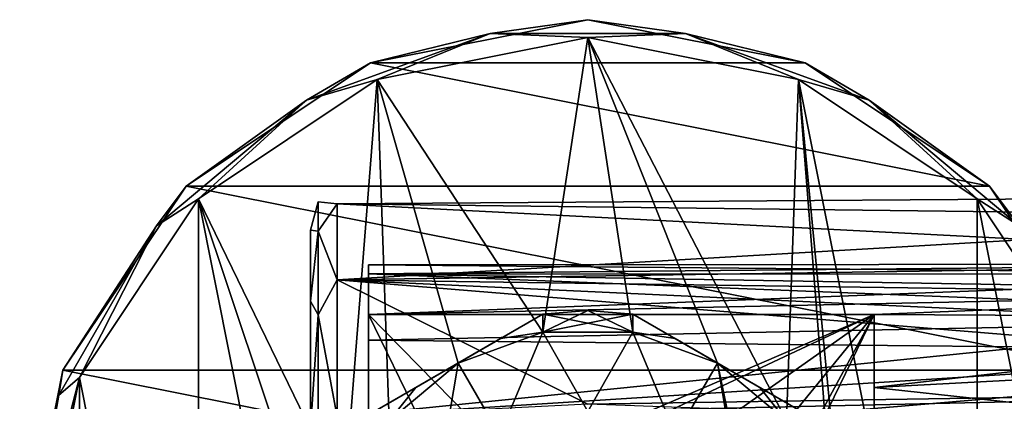
# Model space of a CAD drawing. Units: millimetres. Extents: x -107 to 107, y -42 to 80.
# Drawn here: x -107 to -52, y 10 to 32 of the extents above; entities that cross this region are included whole.
import ezdxf

# ---------------------------------------------------------------- set-up
doc = ezdxf.new("R2010")
doc.units = ezdxf.units.MM
doc.header["$LTSCALE"] = 65.185185
for name, color, linetype in [('1', 7, 'CONTINUOUS'), ('10', 7, 'CONTINUOUS'), ('166', 7, 'CONTINUOUS'), ('168', 7, 'CONTINUOUS'), ('170', 7, 'CONTINUOUS'), ('174', 7, 'CONTINUOUS'), ('175', 7, 'CONTINUOUS'), ('185', 7, 'CONTINUOUS'), ('186', 7, 'CONTINUOUS'), ('187', 7, 'CONTINUOUS'), ('189', 7, 'CONTINUOUS'), ('273', 7, 'CONTINUOUS'), ('278', 7, 'CONTINUOUS'), ('279', 7, 'CONTINUOUS'), ('282', 7, 'CONTINUOUS'), ('283', 7, 'CONTINUOUS'), ('43', 7, 'CONTINUOUS'), ('44', 7, 'CONTINUOUS'), ('8', 7, 'CONTINUOUS'), ('91', 7, 'CONTINUOUS'), ('92', 7, 'CONTINUOUS')]:
    doc.layers.add(name, color=color, linetype=linetype)

msp = doc.modelspace()

# ---------------------------------------------------------------- linework, layer by layer
at = {"layer": '1', "color": 7, "linetype": 'CONTINUOUS', "true_color": 0xaaaaaa}
for points in [[(-30.318, 21.868, -2.404), (-28.746, 20.734, -7.355), (-89, 21.448, -4.895), (-30.318, 21.868, -2.404)], [(-30.318, 21.868, 2.404), (-30.318, 21.868, -2.404), (-89, 21.448, 4.895), (-30.318, 21.868, 2.404)], [(-89, 21.448, 4.895), (-30.318, 21.868, -2.404), (-89, 21.448, -4.895), (-89, 21.448, 4.895)], [(-28.745, 20.734, 7.357), (-30.318, 21.868, 2.404), (-89, 21.448, 4.895), (-28.745, 20.734, 7.357)], [(-28.746, 20.734, -7.355), (-25.183, 18.165, -12.41), (-89, 21.448, -4.895), (-28.746, 20.734, -7.355)], [(-89, 21.448, -4.895), (-25.183, 18.165, -12.41), (-89, 17.2, -13.717), (-89, 21.448, -4.895)], [(-89, 17.2, 13.717), (-28.745, 20.734, 7.357), (-89, 21.448, 4.895), (-89, 17.2, 13.717)], [(-25.183, 18.165, 12.411), (-28.745, 20.734, 7.357), (-89, 17.2, 13.717), (-25.183, 18.165, 12.411)], [(-25.183, 18.165, -12.41), (-22.561, 16.274, -14.804), (-89, 17.2, -13.717), (-25.183, 18.165, -12.41)], [(-22.56, 16.273, 14.805), (-25.183, 18.165, 12.411), (-89, 17.2, 13.717), (-22.56, 16.273, 14.805)], [(-15.522, 11.196, -18.938), (-75, 10.25, -19.466), (-89, 17.2, -13.717), (-15.522, 11.196, -18.938)], [(-89, 17.2, -13.717), (-75, 10.25, -19.466), (-89, 9.545, -19.821), (-89, 17.2, -13.717)], [(-19.348, 13.956, -17.006), (-15.522, 11.196, -18.938), (-89, 17.2, -13.717), (-19.348, 13.956, -17.006)], [(-22.561, 16.274, -14.804), (-19.348, 13.956, -17.006), (-89, 17.2, -13.717), (-22.561, 16.274, -14.804)], [(-89, 9.545, 19.821), (-22.56, 16.273, 14.805), (-89, 17.2, 13.717), (-89, 9.545, 19.821)], [(-19.349, 13.957, 17.006), (-22.56, 16.273, 14.805), (-89, 9.545, 19.821), (-19.349, 13.957, 17.006)], [(-15.523, 11.197, 18.938), (-19.349, 13.957, 17.006), (-89, 9.545, 19.821), (-15.523, 11.197, 18.938)], [(-11.052, 7.972, 20.505), (-15.523, 11.197, 18.938), (-89, 9.545, 19.821), (-11.052, 7.972, 20.505)], [(-11.052, 7.971, -20.505), (-75, 10.25, -19.466), (-15.522, 11.196, -18.938), (-11.052, 7.971, -20.505)]]:
    msp.add_3dface(points, dxfattribs=at)
at = {"layer": '10', "color": 7, "linetype": 'CONTINUOUS', "true_color": 0xaaaaaa}
for points in [[(-87.25, 17.537, 5.049), (-87.25, 18.045, -2.726), (-30.214, 18.079, 2.489), (-87.25, 17.537, 5.049)], [(-29.297, 17.531, 5.073), (-87.25, 17.537, 5.049), (-30.214, 18.079, 2.489), (-29.297, 17.531, 5.073)], [(-30.214, 18.079, 2.489), (-87.25, 18.045, -2.726), (-30.214, 18.079, -2.49), (-30.214, 18.079, 2.489)], [(-30.214, 18.079, -2.49), (-87.25, 18.045, -2.726), (-29.297, 17.531, -5.073), (-30.214, 18.079, -2.49)], [(-87.25, 18.045, -2.726), (-87.25, 15.266, -10), (-29.297, 17.531, -5.073), (-87.25, 18.045, -2.726)], [(-87.25, 13.833, 11.904), (-87.25, 17.537, 5.049), (-25.213, 15.087, 10.269), (-87.25, 13.833, 11.904)], [(-25.213, 15.087, 10.269), (-87.25, 17.537, 5.049), (-27.643, 16.541, 7.711), (-25.213, 15.087, 10.269)], [(-27.643, 16.541, 7.711), (-87.25, 17.537, 5.049), (-29.297, 17.531, 5.073), (-27.643, 16.541, 7.711)], [(-29.297, 17.531, -5.073), (-87.25, 15.266, -10), (-27.643, 16.541, -7.711), (-29.297, 17.531, -5.073)], [(-87.25, 15.266, -10), (-59, 15.266, -10), (-27.643, 16.541, -7.711), (-87.25, 15.266, -10)], [(-27.643, 16.541, -7.711), (-59, 15.266, -10), (-25.213, 15.087, -10.269), (-27.643, 16.541, -7.711)], [(-22, 13.164, 12.64), (-87.25, 13.833, 11.904), (-25.213, 15.087, 10.269), (-22, 13.164, 12.64)], [(-59, 15.266, -10), (-59, 11.198, -14.411), (-25.213, 15.087, -10.269), (-59, 15.266, -10)], [(-25.213, 15.087, -10.269), (-59, 11.198, -14.411), (-22, 13.164, -12.64), (-25.213, 15.087, -10.269)], [(-87.25, 7.608, 16.588), (-87.25, 13.833, 11.904), (-22, 13.164, 12.64), (-87.25, 7.608, 16.588)], [(-22, 7.155, 16.789), (-87.25, 7.608, 16.588), (-22, 13.164, 12.64), (-22, 7.155, 16.789)], [(-22, 13.164, -12.64), (-59, 11.198, -14.411), (-22, 7.155, -16.789), (-22, 13.164, -12.64)], [(-59, 11.198, -14.411), (-59, 5.919, -17.264), (-22, 7.155, -16.789), (-59, 11.198, -14.411)]]:
    msp.add_3dface(points, dxfattribs=at)
at = {"layer": '166', "color": 7, "linetype": 'CONTINUOUS', "true_color": 0xaaaaaa}
for points in [[(-77.518, 14.28, -23.5), (-82.25, 12.557, -23.5), (-79.925, 8.53, -23.5), (-77.518, 14.28, -23.5)], [(-75, 9.85, -23.5), (-77.518, 14.28, -23.5), (-79.925, 8.53, -23.5), (-75, 9.85, -23.5)], [(-72.482, 14.28, -23.5), (-77.518, 14.28, -23.5), (-75, 9.85, -23.5), (-72.482, 14.28, -23.5)], [(-70.075, 8.53, -23.5), (-72.482, 14.28, -23.5), (-75, 9.85, -23.5), (-70.075, 8.53, -23.5)], [(-67.75, 12.557, -23.5), (-72.482, 14.28, -23.5), (-70.075, 8.53, -23.5), (-67.75, 12.557, -23.5)], [(-82.25, 12.557, -23.5), (-86.108, 9.32, -23.5), (-83.53, 4.925, -23.5), (-82.25, 12.557, -23.5)], [(-79.925, 8.53, -23.5), (-82.25, 12.557, -23.5), (-83.53, 4.925, -23.5), (-79.925, 8.53, -23.5)], [(-66.47, 4.925, -23.5), (-67.75, 12.557, -23.5), (-70.075, 8.53, -23.5), (-66.47, 4.925, -23.5)], [(-63.892, 9.32, -23.5), (-67.75, 12.557, -23.5), (-65.15, 0, -23.5), (-63.892, 9.32, -23.5)], [(-65.15, 0, -23.5), (-67.75, 12.557, -23.5), (-66.47, 4.925, -23.5), (-65.15, 0, -23.5)]]:
    msp.add_3dface(points, dxfattribs=at)
at = {"layer": '168', "color": 7, "linetype": 'CONTINUOUS', "true_color": 0xaaaaaa}
for points in [[(-86.108, 9.32, -23.5), (-82.25, 12.557, -23.5), (-84.614, 11.193, -23.647), (-86.108, 9.32, -23.5)], [(-86.993, 9.819, -24.077), (-86.108, 9.32, -23.5), (-84.614, 11.193, -23.647), (-86.993, 9.819, -24.077)]]:
    msp.add_3dface(points, dxfattribs=at)
at = {"layer": '170', "color": 7, "linetype": 'CONTINUOUS', "true_color": 0xaaaaaa}
for points in [[(-67.75, 12.557, -37.5), (-65.386, 11.193, -37.353), (-63.893, 9.321, -37.5), (-67.75, 12.557, -37.5)], [(-65.386, 11.193, -37.353), (-63.007, 9.819, -36.923), (-63.893, 9.321, -37.5), (-65.386, 11.193, -37.353)]]:
    msp.add_3dface(points, dxfattribs=at)
at = {"layer": '174', "color": 7, "linetype": 'CONTINUOUS', "true_color": 0xaaaaaa}
for points in [[(-86.993, 9.819, -36.923), (-86.993, 9.819, -24.077), (-77.507, 15.296, -36.923), (-86.993, 9.819, -36.923)], [(-86.993, 9.819, -36.923), (-77.507, 15.296, -36.923), (-79.886, 13.922, -37.353), (-86.993, 9.819, -36.923)], [(-86.993, 9.819, -24.077), (-84.614, 11.193, -23.647), (-77.507, 15.296, -24.077), (-86.993, 9.819, -24.077)], [(-77.507, 15.296, -36.923), (-86.993, 9.819, -24.077), (-77.507, 15.296, -24.077), (-77.507, 15.296, -36.923)], [(-77.507, 15.296, -24.077), (-84.614, 11.193, -23.647), (-79.885, 13.923, -23.647), (-77.507, 15.296, -24.077)], [(-84.615, 11.192, -37.353), (-86.993, 9.819, -36.923), (-79.886, 13.922, -37.353), (-84.615, 11.192, -37.353)], [(-82.25, 12.557, -37.5), (-84.615, 11.192, -37.353), (-79.886, 13.922, -37.353), (-82.25, 12.557, -37.5)], [(-84.614, 11.193, -23.647), (-82.25, 12.557, -23.5), (-79.885, 13.923, -23.647), (-84.614, 11.193, -23.647)]]:
    msp.add_3dface(points, dxfattribs=at)
at = {"layer": '175', "color": 7, "linetype": 'CONTINUOUS', "true_color": 0xaaaaaa}
for points in [[(-63.007, 9.819, -36.923), (-65.386, 11.193, -37.353), (-72.493, 15.296, -36.923), (-63.007, 9.819, -36.923)], [(-63.007, 9.819, -24.077), (-63.007, 9.819, -36.923), (-72.493, 15.296, -24.077), (-63.007, 9.819, -24.077)], [(-72.493, 15.296, -24.077), (-63.007, 9.819, -36.923), (-72.493, 15.296, -36.923), (-72.493, 15.296, -24.077)], [(-72.493, 15.296, -36.923), (-65.386, 11.193, -37.353), (-70.115, 13.923, -37.353), (-72.493, 15.296, -36.923)], [(-70.114, 13.922, -23.647), (-63.007, 9.819, -24.077), (-72.493, 15.296, -24.077), (-70.114, 13.922, -23.647)], [(-65.386, 11.193, -37.353), (-67.75, 12.557, -37.5), (-70.115, 13.923, -37.353), (-65.386, 11.193, -37.353)], [(-67.75, 12.557, -23.5), (-65.385, 11.192, -23.647), (-70.114, 13.922, -23.647), (-67.75, 12.557, -23.5)], [(-65.385, 11.192, -23.647), (-63.007, 9.819, -24.077), (-70.114, 13.922, -23.647), (-65.385, 11.192, -23.647)]]:
    msp.add_3dface(points, dxfattribs=at)
at = {"layer": '185', "color": 7, "linetype": 'CONTINUOUS', "true_color": 0xaaaaaa}
for points in [[(-75, 30.75, -37.5), (-86.771, 28.407, -37.5), (-77.518, 14.28, -37.5), (-75, 30.75, -37.5)], [(-72.482, 14.28, -37.5), (-75, 30.75, -37.5), (-77.518, 14.28, -37.5), (-72.482, 14.28, -37.5)], [(-67.75, 12.557, -37.5), (-63.893, 9.321, -37.5), (-75, 30.75, -37.5), (-67.75, 12.557, -37.5)], [(-67.75, 12.557, -37.5), (-75, 30.75, -37.5), (-72.482, 14.28, -37.5), (-67.75, 12.557, -37.5)], [(-75, 30.75, -37.5), (-63.893, 9.321, -37.5), (-63.229, 28.407, -37.5), (-75, 30.75, -37.5)], [(-86.771, 28.407, -37.5), (-96.749, 21.738, -37.5), (-88.625, 4.96, -37.5), (-86.771, 28.407, -37.5)], [(-86.107, 9.321, -37.5), (-86.771, 28.407, -37.5), (-88.625, 4.96, -37.5), (-86.107, 9.321, -37.5)], [(-86.771, 28.407, -37.5), (-82.25, 12.557, -37.5), (-77.518, 14.28, -37.5), (-86.771, 28.407, -37.5)], [(-82.25, 12.557, -37.5), (-86.771, 28.407, -37.5), (-86.107, 9.321, -37.5), (-82.25, 12.557, -37.5)], [(-63.893, 9.321, -37.5), (-61.375, 4.96, -37.5), (-63.229, 28.407, -37.5), (-63.893, 9.321, -37.5)], [(-61.375, 4.96, -37.5), (-60.5, 0, -37.5), (-63.229, 28.407, -37.5), (-61.375, 4.96, -37.5)], [(-60.5, 0, -37.5), (-53.251, -21.738, -37.5), (-63.229, 28.407, -37.5), (-60.5, 0, -37.5)], [(-63.229, 28.407, -37.5), (-53.251, -21.738, -37.5), (-53.251, 21.738, -37.5), (-63.229, 28.407, -37.5)], [(-103.413, 11.757, -37.5), (-96.749, -21.738, -37.5), (-96.749, 21.738, -37.5), (-103.413, 11.757, -37.5)], [(-86.771, -28.407, -37.5), (-89.5, 0, -37.5), (-96.749, 21.738, -37.5), (-86.771, -28.407, -37.5)], [(-96.749, 21.738, -37.5), (-89.5, 0, -37.5), (-88.625, 4.96, -37.5), (-96.749, 21.738, -37.5)], [(-96.749, -21.738, -37.5), (-86.771, -28.407, -37.5), (-96.749, 21.738, -37.5), (-96.749, -21.738, -37.5)], [(-53.251, -21.738, -37.5), (-46.587, -11.757, -37.5), (-53.251, 21.738, -37.5), (-53.251, -21.738, -37.5)], [(-53.251, 21.738, -37.5), (-46.587, -11.757, -37.5), (-46.587, 11.757, -37.5), (-53.251, 21.738, -37.5)], [(-105.75, 0, -37.5), (-103.413, -11.757, -37.5), (-103.413, 11.757, -37.5), (-105.75, 0, -37.5)], [(-103.413, -11.757, -37.5), (-96.749, -21.738, -37.5), (-103.413, 11.757, -37.5), (-103.413, -11.757, -37.5)]]:
    msp.add_3dface(points, dxfattribs=at)
at = {"layer": '186', "color": 7, "linetype": 'CONTINUOUS', "true_color": 0xaaaaaa}
for points in [[(-75, 31.75, -57.5), (-62.851, 29.334, -57.5), (-87.149, 29.334, -57.5), (-75, 31.75, -57.5)], [(-87.149, 29.334, -57.5), (-52.548, 22.449, -57.5), (-97.452, 22.449, -57.5), (-87.149, 29.334, -57.5)], [(-62.851, 29.334, -57.5), (-52.548, 22.449, -57.5), (-87.149, 29.334, -57.5), (-62.851, 29.334, -57.5)], [(-97.452, 22.449, -57.5), (-45.668, 12.151, -57.5), (-104.332, 12.151, -57.5), (-97.452, 22.449, -57.5)], [(-52.548, 22.449, -57.5), (-45.668, 12.151, -57.5), (-97.452, 22.449, -57.5), (-52.548, 22.449, -57.5)], [(-43.25, 0, -57.5), (-106.75, 0, -57.5), (-104.332, 12.151, -57.5), (-43.25, 0, -57.5)], [(-45.668, 12.151, -57.5), (-43.25, 0, -57.5), (-104.332, 12.151, -57.5), (-45.668, 12.151, -57.5)]]:
    msp.add_3dface(points, dxfattribs=at)
at = {"layer": '187', "color": 7, "linetype": 'CONTINUOUS', "true_color": 0xaaaaaa}
for points in [[(-75, 31.75, -38.5), (-87.149, 29.334, -57.5), (-87.15, 29.333, -38.5), (-75, 31.75, -38.5)], [(-75, 31.75, -57.5), (-87.149, 29.334, -57.5), (-75, 31.75, -38.5), (-75, 31.75, -57.5)], [(-62.851, 29.334, -57.5), (-75, 31.75, -57.5), (-62.85, 29.333, -38.5), (-62.851, 29.334, -57.5)], [(-62.85, 29.333, -38.5), (-75, 31.75, -57.5), (-75, 31.75, -38.5), (-62.85, 29.333, -38.5)], [(-87.149, 29.334, -57.5), (-97.452, 22.449, -57.5), (-87.15, 29.333, -38.5), (-87.149, 29.334, -57.5)], [(-87.15, 29.333, -38.5), (-97.452, 22.449, -57.5), (-97.451, 22.451, -38.5), (-87.15, 29.333, -38.5)], [(-52.548, 22.449, -57.5), (-62.851, 29.334, -57.5), (-52.549, 22.451, -38.5), (-52.548, 22.449, -57.5)], [(-52.549, 22.451, -38.5), (-62.851, 29.334, -57.5), (-62.85, 29.333, -38.5), (-52.549, 22.451, -38.5)], [(-97.451, 22.451, -38.5), (-104.332, 12.151, -57.5), (-104.333, 12.15, -38.5), (-97.451, 22.451, -38.5)], [(-97.452, 22.449, -57.5), (-104.332, 12.151, -57.5), (-97.451, 22.451, -38.5), (-97.452, 22.449, -57.5)], [(-45.667, 12.15, -38.5), (-52.548, 22.449, -57.5), (-52.549, 22.451, -38.5), (-45.667, 12.15, -38.5)], [(-45.668, 12.151, -57.5), (-52.548, 22.449, -57.5), (-45.667, 12.15, -38.5), (-45.668, 12.151, -57.5)], [(-104.332, 12.151, -57.5), (-106.75, 0, -57.5), (-104.333, 12.15, -38.5), (-104.332, 12.151, -57.5)], [(-106.75, 0, -57.5), (-106.75, 0, -38.5), (-104.333, 12.15, -38.5), (-106.75, 0, -57.5)]]:
    msp.add_3dface(points, dxfattribs=at)
at = {"layer": '189', "color": 7, "linetype": 'CONTINUOUS', "true_color": 0xaaaaaa}
for points in [[(-75, 31.75, -38.5), (-87.15, 29.333, -38.5), (-80.462, 30.979, -37.793), (-75, 31.75, -38.5)], [(-75, 31.75, -38.5), (-80.462, 30.979, -37.793), (-69.538, 30.979, -37.793), (-75, 31.75, -38.5)], [(-62.85, 29.333, -38.5), (-75, 31.75, -38.5), (-69.538, 30.979, -37.793), (-62.85, 29.333, -38.5)], [(-90.729, 27.243, -37.793), (-86.771, 28.407, -37.5), (-80.462, 30.979, -37.793), (-90.729, 27.243, -37.793)], [(-87.15, 29.333, -38.5), (-90.729, 27.243, -37.793), (-80.462, 30.979, -37.793), (-87.15, 29.333, -38.5)], [(-86.771, 28.407, -37.5), (-75, 30.75, -37.5), (-80.462, 30.979, -37.793), (-86.771, 28.407, -37.5)], [(-80.462, 30.979, -37.793), (-75, 30.75, -37.5), (-69.538, 30.979, -37.793), (-80.462, 30.979, -37.793)], [(-75, 30.75, -37.5), (-63.229, 28.407, -37.5), (-69.538, 30.979, -37.793), (-75, 30.75, -37.5)], [(-69.538, 30.979, -37.793), (-63.229, 28.407, -37.5), (-59.271, 27.243, -37.793), (-69.538, 30.979, -37.793)], [(-62.85, 29.333, -38.5), (-69.538, 30.979, -37.793), (-59.271, 27.243, -37.793), (-62.85, 29.333, -38.5)], [(-87.15, 29.333, -38.5), (-97.451, 22.451, -38.5), (-90.729, 27.243, -37.793), (-87.15, 29.333, -38.5)], [(-52.549, 22.451, -38.5), (-62.85, 29.333, -38.5), (-59.271, 27.243, -37.793), (-52.549, 22.451, -38.5)], [(-96.749, 21.738, -37.5), (-86.771, 28.407, -37.5), (-90.729, 27.243, -37.793), (-96.749, 21.738, -37.5)], [(-63.229, 28.407, -37.5), (-53.251, 21.738, -37.5), (-59.271, 27.243, -37.793), (-63.229, 28.407, -37.5)], [(-99.098, 20.22, -37.793), (-96.749, 21.738, -37.5), (-90.729, 27.243, -37.793), (-99.098, 20.22, -37.793)], [(-97.451, 22.451, -38.5), (-99.098, 20.22, -37.793), (-90.729, 27.243, -37.793), (-97.451, 22.451, -38.5)], [(-59.271, 27.243, -37.793), (-53.251, 21.738, -37.5), (-50.902, 20.22, -37.793), (-59.271, 27.243, -37.793)], [(-52.549, 22.451, -38.5), (-59.271, 27.243, -37.793), (-50.902, 20.22, -37.793), (-52.549, 22.451, -38.5)], [(-97.451, 22.451, -38.5), (-104.333, 12.15, -38.5), (-99.098, 20.22, -37.793), (-97.451, 22.451, -38.5)], [(-45.667, 12.15, -38.5), (-52.549, 22.451, -38.5), (-50.902, 20.22, -37.793), (-45.667, 12.15, -38.5)], [(-103.413, 11.757, -37.5), (-96.749, 21.738, -37.5), (-99.098, 20.22, -37.793), (-103.413, 11.757, -37.5)], [(-53.251, 21.738, -37.5), (-46.587, 11.757, -37.5), (-50.902, 20.22, -37.793), (-53.251, 21.738, -37.5)], [(-104.56, 10.759, -37.793), (-103.413, 11.757, -37.5), (-99.098, 20.22, -37.793), (-104.56, 10.759, -37.793)], [(-104.333, 12.15, -38.5), (-104.56, 10.759, -37.793), (-99.098, 20.22, -37.793), (-104.333, 12.15, -38.5)], [(-104.333, 12.15, -38.5), (-106.75, 0, -38.5), (-104.56, 10.759, -37.793), (-104.333, 12.15, -38.5)], [(-105.75, 0, -37.5), (-103.413, 11.757, -37.5), (-106.457, 0, -37.793), (-105.75, 0, -37.5)], [(-106.457, 0, -37.793), (-103.413, 11.757, -37.5), (-104.56, 10.759, -37.793), (-106.457, 0, -37.793)], [(-106.75, 0, -38.5), (-106.457, 0, -37.793), (-104.56, 10.759, -37.793), (-106.75, 0, -38.5)]]:
    msp.add_3dface(points, dxfattribs=at)
at = {"layer": '273', "color": 7, "linetype": 'CONTINUOUS', "true_color": 0xaaaaaa}
for points in [[(-77.507, 15.296, -36.923), (-77.507, 15.296, -24.077), (-75, 15.5, -24.077), (-77.507, 15.296, -36.923)], [(-75, 15.5, -36.923), (-77.507, 15.296, -36.923), (-75, 15.5, -24.077), (-75, 15.5, -36.923)], [(-72.493, 15.296, -24.077), (-72.493, 15.296, -36.923), (-75, 15.5, -36.923), (-72.493, 15.296, -24.077)], [(-72.493, 15.296, -24.077), (-75, 15.5, -36.923), (-75, 15.5, -24.077), (-72.493, 15.296, -24.077)]]:
    msp.add_3dface(points, dxfattribs=at)
at = {"layer": '278', "color": 7, "linetype": 'CONTINUOUS', "true_color": 0xaaaaaa}
for points in [[(-77.507, 15.296, -24.077), (-72.482, 14.28, -23.5), (-75, 15.5, -24.077), (-77.507, 15.296, -24.077)], [(-72.482, 14.28, -23.5), (-72.493, 15.296, -24.077), (-75, 15.5, -24.077), (-72.482, 14.28, -23.5)], [(-77.518, 14.28, -23.5), (-77.507, 15.296, -24.077), (-79.885, 13.923, -23.647), (-77.518, 14.28, -23.5)], [(-77.518, 14.28, -23.5), (-72.482, 14.28, -23.5), (-77.507, 15.296, -24.077), (-77.518, 14.28, -23.5)], [(-72.482, 14.28, -23.5), (-70.114, 13.922, -23.647), (-72.493, 15.296, -24.077), (-72.482, 14.28, -23.5)], [(-82.25, 12.557, -23.5), (-77.518, 14.28, -23.5), (-79.885, 13.923, -23.647), (-82.25, 12.557, -23.5)], [(-72.482, 14.28, -23.5), (-67.75, 12.557, -23.5), (-70.114, 13.922, -23.647), (-72.482, 14.28, -23.5)]]:
    msp.add_3dface(points, dxfattribs=at)
at = {"layer": '279', "color": 7, "linetype": 'CONTINUOUS', "true_color": 0xaaaaaa}
for points in [[(-67.75, 12.557, -23.5), (-63.892, 9.32, -23.5), (-65.385, 11.192, -23.647), (-67.75, 12.557, -23.5)], [(-63.892, 9.32, -23.5), (-63.007, 9.819, -24.077), (-65.385, 11.192, -23.647), (-63.892, 9.32, -23.5)]]:
    msp.add_3dface(points, dxfattribs=at)
at = {"layer": '282', "color": 7, "linetype": 'CONTINUOUS', "true_color": 0xaaaaaa}
for points in [[(-77.518, 14.28, -37.5), (-77.507, 15.296, -36.923), (-75, 15.5, -36.923), (-77.518, 14.28, -37.5)], [(-72.493, 15.296, -36.923), (-77.518, 14.28, -37.5), (-75, 15.5, -36.923), (-72.493, 15.296, -36.923)], [(-79.886, 13.922, -37.353), (-77.507, 15.296, -36.923), (-77.518, 14.28, -37.5), (-79.886, 13.922, -37.353)], [(-72.493, 15.296, -36.923), (-72.482, 14.28, -37.5), (-77.518, 14.28, -37.5), (-72.493, 15.296, -36.923)], [(-72.493, 15.296, -36.923), (-70.115, 13.923, -37.353), (-72.482, 14.28, -37.5), (-72.493, 15.296, -36.923)], [(-82.25, 12.557, -37.5), (-79.886, 13.922, -37.353), (-77.518, 14.28, -37.5), (-82.25, 12.557, -37.5)], [(-70.115, 13.923, -37.353), (-67.75, 12.557, -37.5), (-72.482, 14.28, -37.5), (-70.115, 13.923, -37.353)]]:
    msp.add_3dface(points, dxfattribs=at)
at = {"layer": '283', "color": 7, "linetype": 'CONTINUOUS', "true_color": 0xaaaaaa}
for points in [[(-84.615, 11.192, -37.353), (-82.25, 12.557, -37.5), (-86.107, 9.321, -37.5), (-84.615, 11.192, -37.353)], [(-86.993, 9.819, -36.923), (-84.615, 11.192, -37.353), (-86.107, 9.321, -37.5), (-86.993, 9.819, -36.923)]]:
    msp.add_3dface(points, dxfattribs=at)
at = {"layer": '43', "color": 7, "linetype": 'CONTINUOUS', "true_color": 0xaaaaaa}
for points in [[(-87.25, 15.266, -10), (-87.25, -15.266, -10), (-81.712, 3.874, -10), (-87.25, 15.266, -10)], [(-59, 15.266, -10), (-87.25, 15.266, -10), (-78.874, 6.712, -10), (-59, 15.266, -10)], [(-78.874, 6.712, -10), (-87.25, 15.266, -10), (-81.712, 3.874, -10), (-78.874, 6.712, -10)], [(-75, 7.75, -10), (-59, 15.266, -10), (-78.874, 6.712, -10), (-75, 7.75, -10)], [(-59, 15.266, -10), (-75, 7.75, -10), (-71.126, 6.712, -10), (-59, 15.266, -10)], [(-68.288, 3.874, -10), (-59, 15.266, -10), (-71.126, 6.712, -10), (-68.288, 3.874, -10)], [(-59, -15.266, -10), (-59, 15.266, -10), (-68.288, -3.874, -10), (-59, -15.266, -10)], [(-68.288, -3.874, -10), (-59, 15.266, -10), (-67.25, 0, -10), (-68.288, -3.874, -10)], [(-67.25, 0, -10), (-59, 15.266, -10), (-68.288, 3.874, -10), (-67.25, 0, -10)]]:
    msp.add_3dface(points, dxfattribs=at)
at = {"layer": '44', "color": 7, "linetype": 'CONTINUOUS', "true_color": 0xaaaaaa}
for points in [[(-59, 11.198, -14.411), (-59, 15.266, -10), (-59, -15.266, -10), (-59, 11.198, -14.411)], [(-59, 5.919, -17.264), (-59, 11.198, -14.411), (-59, -15.266, -10), (-59, 5.919, -17.264)]]:
    msp.add_3dface(points, dxfattribs=at)
at = {"layer": '8', "color": 7, "linetype": 'CONTINUOUS', "true_color": 0xaaaaaa}
for points in [[(-87.25, 18.045, -2.726), (-87.25, 17.537, 5.049), (-87.25, 15.266, -10), (-87.25, 18.045, -2.726)], [(-87.25, 17.537, 5.049), (-87.25, 13.833, 11.904), (-87.25, 15.266, -10), (-87.25, 17.537, 5.049)], [(-87.25, -13.833, 11.904), (-87.25, -15.266, -10), (-87.25, 15.266, -10), (-87.25, -13.833, 11.904)], [(-87.25, -7.608, 16.588), (-87.25, -13.833, 11.904), (-87.25, 15.266, -10), (-87.25, -7.608, 16.588)], [(-87.25, 0, 18.25), (-87.25, -7.608, 16.588), (-87.25, 15.266, -10), (-87.25, 0, 18.25)], [(-87.25, 7.608, 16.588), (-87.25, 0, 18.25), (-87.25, 15.266, -10), (-87.25, 7.608, 16.588)], [(-87.25, 13.833, 11.904), (-87.25, 7.608, 16.588), (-87.25, 15.266, -10), (-87.25, 13.833, 11.904)]]:
    msp.add_3dface(points, dxfattribs=at)
at = {"layer": '91', "color": 7, "linetype": 'CONTINUOUS', "true_color": 0xaaaaaa}
for points in [[(-90.5, 19.984, -4.567), (-90.5, 16.022, -12.788), (-90.5, 19.984, 4.567), (-90.5, 19.984, -4.567)], [(-90.5, 19.984, 4.567), (-90.5, 16.022, -12.788), (-90.5, 16.022, 12.788), (-90.5, 19.984, 4.567)], [(-90.5, 16.022, -12.788), (-90.5, 8.879, -18.477), (-90.5, 16.022, 12.788), (-90.5, 16.022, -12.788)], [(-90.5, 16.022, 12.788), (-90.5, 8.879, -18.477), (-90.5, 8.879, 18.477), (-90.5, 16.022, 12.788)]]:
    msp.add_3dface(points, dxfattribs=at)
at = {"layer": '92', "color": 7, "linetype": 'CONTINUOUS', "true_color": 0xaaaaaa}
for points in [[(-90.5, 19.984, -4.567), (-90.5, 19.984, 4.567), (-90.061, 21.561), (-90.5, 19.984, -4.567)], [(-90.5, 19.984, -4.567), (-90.061, 21.561), (-90.061, 19.919, -8.251), (-90.5, 19.984, -4.567)], [(-90.5, 19.984, 4.567), (-90.061, 19.919, 8.251), (-90.061, 21.561), (-90.5, 19.984, 4.567)], [(-89, 21.448, 4.895), (-89, 21.448, -4.895), (-90.061, 21.561), (-89, 21.448, 4.895)], [(-90.061, 19.919, 8.251), (-89, 21.448, 4.895), (-90.061, 21.561), (-90.061, 19.919, 8.251)], [(-90.061, 21.561), (-89, 21.448, -4.895), (-90.061, 19.919, -8.251), (-90.061, 21.561)], [(-89, 17.2, 13.717), (-89, 21.448, 4.895), (-90.061, 19.919, 8.251), (-89, 17.2, 13.717)], [(-89, 21.448, -4.895), (-89, 17.2, -13.717), (-90.061, 19.919, -8.251), (-89, 21.448, -4.895)], [(-90.5, 16.022, -12.788), (-90.5, 19.984, -4.567), (-90.061, 19.919, -8.251), (-90.5, 16.022, -12.788)], [(-90.5, 19.984, 4.567), (-90.5, 16.022, 12.788), (-90.061, 19.919, 8.251), (-90.5, 19.984, 4.567)], [(-90.5, 16.022, -12.788), (-90.061, 19.919, -8.251), (-90.061, 15.246, -15.246), (-90.5, 16.022, -12.788)], [(-90.5, 16.022, 12.788), (-90.061, 15.246, 15.246), (-90.061, 19.919, 8.251), (-90.5, 16.022, 12.788)], [(-90.061, 15.246, 15.246), (-89, 17.2, 13.717), (-90.061, 19.919, 8.251), (-90.061, 15.246, 15.246)], [(-90.061, 19.919, -8.251), (-89, 17.2, -13.717), (-90.061, 15.246, -15.246), (-90.061, 19.919, -8.251)], [(-89, 9.545, 19.821), (-89, 17.2, 13.717), (-90.061, 15.246, 15.246), (-89, 9.545, 19.821)], [(-89, 17.2, -13.717), (-89, 9.545, -19.821), (-90.061, 15.246, -15.246), (-89, 17.2, -13.717)], [(-90.5, 8.879, -18.477), (-90.5, 16.022, -12.788), (-90.061, 15.246, -15.246), (-90.5, 8.879, -18.477)], [(-90.5, 16.022, 12.788), (-90.5, 8.879, 18.477), (-90.061, 15.246, 15.246), (-90.5, 16.022, 12.788)], [(-90.5, 8.879, -18.477), (-90.061, 15.246, -15.246), (-90.061, 8.251, -19.919), (-90.5, 8.879, -18.477)], [(-90.5, 8.879, 18.477), (-90.061, 8.251, 19.919), (-90.061, 15.246, 15.246), (-90.5, 8.879, 18.477)], [(-90.061, 8.251, 19.919), (-89, 9.545, 19.821), (-90.061, 15.246, 15.246), (-90.061, 8.251, 19.919)], [(-90.061, 15.246, -15.246), (-89, 9.545, -19.821), (-90.061, 8.251, -19.919), (-90.061, 15.246, -15.246)]]:
    msp.add_3dface(points, dxfattribs=at)

doc.saveas('drawing.dxf')
